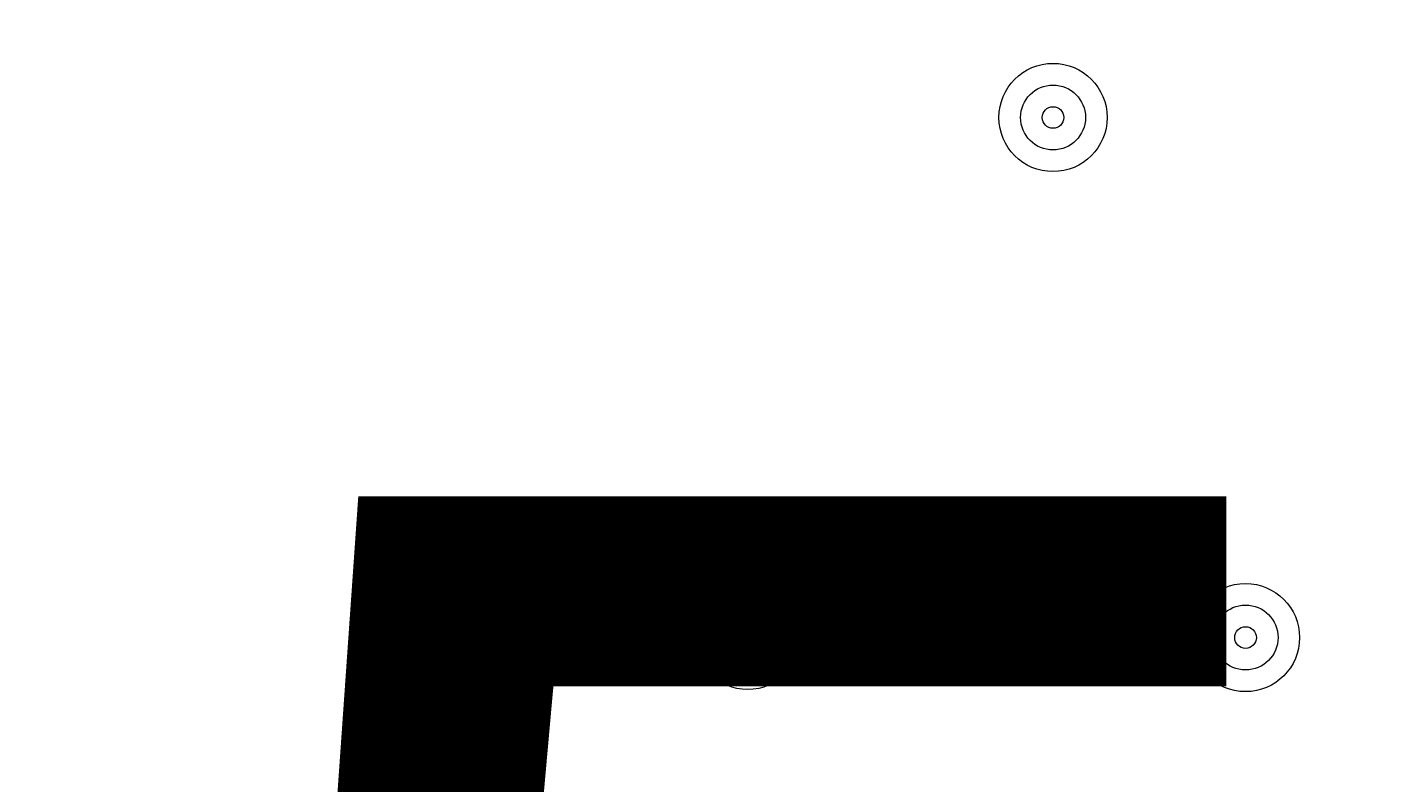
# Model space of a CAD drawing. Units: millimetres. Extents: x -3022 to 9430, y -10145 to 913.
# Drawn here: x 765 to 899, y -4013 to -3939 of the extents above; entities that cross this region are included whole.
import ezdxf

# ---------------------------------------------------------------- set-up
doc = ezdxf.new("R2010")
doc.units = ezdxf.units.MM
doc.header["$MEASUREMENT"] = 0
doc.layers.add('Work Layer', color=7, linetype='Continuous', lineweight=0)

msp = doc.modelspace()

# ---------------------------------------------------------------- linework, layer by layer
at = {"layer": 'Work Layer', "color": 240, "lineweight": 15, "true_color": 0xec1c24}
msp.add_open_spline([(7691.7, -6284.9), (7691.7, -6284.9), (6084.19, -4677.4), (6084.19, -4677.4), (6084.19, -4677.4), (6230.67, -4441.14), (6230.67, -4441.14), (6307.39, -4317.41), (6364.81, -4183.67), (6402.67, -4044.55), (6505.5, -4012.71), (6604.33, -3971.69), (6697.56, -3921.39), (7480.33, -3790.55), (8078.97, -3108.76), (8078.97, -2289.42), (8078.97, -1376.84), (7336.51, -634.43), (6423.94, -634.43), (6140.78, -634.43), (5874.07, -706.02), (5640.77, -831.88), (5528.85, -850.58), (5420.77, -880.59), (5317.6, -920.63), (5025.22, -934.51), (4752.66, -1024.82), (4519.01, -1171.68), (4492.13, -1178.23), (4465.6, -1185.65), (4439.24, -1193.5), (4307.02, -1155.37), (4167.46, -1134.52), (4022.95, -1134.52), (4022.95, -1134.52), (2416.68, -1134.52), (2416.68, -1134.52), (2142.9, -841.32), (1753.07, -657.87), (1320.27, -657.87), (1320.27, -657.87), (496.78, -657.87), (496.78, -657.87), (-318.46, -657.87), (-981.65, -1308.33), (-1002.58, -2118.52), (-1042.26, -2226.89), (-1069.41, -2341.22), (-1083.15, -2459.65), (-1467.58, -2774.41), (-1713.42, -3252.43), (-1713.42, -3786.9), (-1713.42, -3786.9), (-1713.42, -4366.89), (-1713.42, -4366.89), (-1713.42, -4896.73), (-1471.83, -5371.12), (-1093.12, -5685.96), (-1093.12, -5685.96), (-1093.12, -6694.35), (-1093.12, -6694.35), (-1093.12, -7138.53), (-899.91, -7537.44), (-593.13, -7812.09), (-593.13, -7812.09), (-593.13, -8401.25), (-593.13, -8401.25), (-593.13, -8953.54), (-145.41, -9401.26), (406.88, -9401.26), (406.88, -9401.26), (1417.94, -9401.26), (1417.94, -9401.26), (1970.23, -9401.26), (2417.95, -8953.54), (2417.95, -8401.25), (2417.95, -8401.25), (2417.95, -7812.09), (2417.95, -7812.09), (2716.62, -7544.69), (2907.17, -7159.41), (2917.05, -6729.34), (2970.07, -6802.96), (3029.39, -6873.44), (3095.62, -6939.67), (3095.62, -6939.67), (5066.26, -8910.34), (5066.26, -8910.34), (5398.23, -9242.27), (5833.28, -9408.26), (6268.36, -9408.26), (6703.44, -9408.26), (7138.49, -9242.27), (7470.46, -8910.34), (7470.46, -8910.34), (7691.7, -8689.09), (7691.7, -8689.09), (8355.57, -8025.19), (8355.57, -6948.8), (7691.7, -6284.9)], degree=3, knots=[0, 0, 0, 0, 1, 1, 1, 2, 2, 2, 3, 3, 3, 4, 4, 4, 5, 5, 5, 6, 6, 6, 7, 7, 7, 8, 8, 8, 9, 9, 9, 10, 10, 10, 11, 11, 11, 12, 12, 12, 13, 13, 13, 14, 14, 14, 15, 15, 15, 16, 16, 16, 17, 17, 17, 18, 18, 18, 19, 19, 19, 20, 20, 20, 21, 21, 21, 22, 22, 22, 23, 23, 23, 24, 24, 24, 25, 25, 25, 26, 26, 26, 27, 27, 27, 28, 28, 28, 29, 29, 29, 30, 30, 30, 31, 31, 31, 32, 32, 32, 33, 33, 33, 33], dxfattribs=at)
at = {"layer": 'Work Layer', "color": 252, "lineweight": 9, "true_color": 0x919090}
msp.add_open_spline([(2416.69, -1134.52), (2416.69, -1134.52), (1320.27, -1134.52), (1320.27, -1134.52), (690.24, -1134.52), (151.56, -1523.25), (-70.58, -2073.72), (-46.62, -2072.73), (-22.62, -2071.89), (1.58, -2071.89), (947.24, -2071.89), (1716.58, -2841.23), (1716.58, -3786.9), (1716.58, -3786.9), (1716.58, -4366.89), (1716.58, -4366.89), (1716.58, -5312.56), (947.24, -6081.91), (1.58, -6081.91), (-414.24, -6081.91), (-795.89, -5933.06), (-1093.12, -5685.96)], degree=3, knots=[0, 0, 0, 0, 1, 1, 1, 2, 2, 2, 3, 3, 3, 4, 4, 4, 5, 5, 5, 6, 6, 6, 7, 7, 7, 7], dxfattribs=at)
at = {"layer": 'Work Layer', "color": 18, "lineweight": 5, "true_color": 0x000000}
for points, knots in [([(230.2, -4094.97), (230.2, -4094.97), (225.72, -4320.75), (297.22, -4638.25), (297.22, -4638.25), (313.11, -4677.06), (346.61, -4677.06), (346.61, -4677.06), (1475.56, -4677.06), (1475.56, -4677.06), (1509.06, -4677.06), (1524.95, -4638.25), (1524.95, -4638.25), (1596.45, -4320.75), (1591.98, -4094.97), (1591.98, -4094.97), (1591.98, -4094.97), (1591.98, -4061.56), (1591.98, -4061.56), (1591.98, -4061.56), (1596.45, -3835.78), (1524.95, -3518.29), (1524.95, -3518.29), (1509.06, -3479.48), (1475.56, -3479.48), (1475.56, -3479.48), (346.61, -3479.48), (346.61, -3479.48), (313.11, -3479.48), (297.22, -3518.29), (297.22, -3518.29), (225.72, -3835.78), (230.2, -4061.56), (230.2, -4061.56), (230.2, -4061.56), (230.2, -4094.97), (230.2, -4094.97)], [0, 0, 0, 0, 1, 1, 1, 2, 2, 2, 3, 3, 3, 4, 4, 4, 5, 5, 5, 6, 6, 6, 7, 7, 7, 8, 8, 8, 9, 9, 9, 10, 10, 10, 11, 11, 11, 12, 12, 12, 12]), ([(865.79, -3952.85), (868.72, -3952.85), (871.09, -3950.48), (871.09, -3947.56), (871.09, -3944.63), (868.72, -3942.26), (865.79, -3942.26), (862.87, -3942.26), (860.5, -3944.63), (860.5, -3947.56), (860.5, -3950.48), (862.87, -3952.85), (865.79, -3952.85)], [0, 0, 0, 0, 1, 1, 1, 2, 2, 2, 3, 3, 3, 4, 4, 4, 4]), ([(865.79, -3944.38), (864.04, -3944.38), (862.62, -3945.8), (862.62, -3947.56), (862.62, -3949.31), (864.04, -3950.73), (865.79, -3950.73), (867.55, -3950.73), (868.97, -3949.31), (868.97, -3947.56), (868.97, -3945.8), (867.55, -3944.38), (865.79, -3944.38)], [0, 0, 0, 0, 1, 1, 1, 2, 2, 2, 3, 3, 3, 4, 4, 4, 4]), ([(865.79, -3946.5), (865.21, -3946.5), (864.74, -3946.97), (864.74, -3947.56), (864.74, -3948.14), (865.21, -3948.61), (865.79, -3948.61), (866.38, -3948.61), (866.85, -3948.14), (866.85, -3947.56), (866.85, -3946.97), (866.38, -3946.5), (865.79, -3946.5)], [0, 0, 0, 0, 1, 1, 1, 2, 2, 2, 3, 3, 3, 4, 4, 4, 4]), ([(835.94, -4003.52), (838.86, -4003.52), (841.23, -4001.15), (841.23, -3998.23), (841.23, -3995.3), (838.86, -3992.93), (835.94, -3992.93), (833.02, -3992.93), (830.65, -3995.3), (830.65, -3998.23), (830.65, -4001.15), (833.02, -4003.52), (835.94, -4003.52)], [0, 0, 0, 0, 1, 1, 1, 2, 2, 2, 3, 3, 3, 4, 4, 4, 4]), ([(884.62, -4003.73), (887.55, -4003.73), (889.91, -4001.36), (889.91, -3998.44), (889.91, -3995.52), (887.54, -3993.15), (884.62, -3993.15), (881.7, -3993.15), (879.33, -3995.52), (879.33, -3998.44), (879.33, -4001.36), (881.7, -4003.73), (884.62, -4003.73)], [0, 0, 0, 0, 1, 1, 1, 2, 2, 2, 3, 3, 3, 4, 4, 4, 4]), ([(835.94, -3995.05), (834.19, -3995.05), (832.76, -3996.47), (832.76, -3998.23), (832.76, -3999.98), (834.19, -4001.4), (835.94, -4001.4), (837.69, -4001.4), (839.11, -3999.98), (839.11, -3998.23), (839.11, -3996.47), (837.69, -3995.05), (835.94, -3995.05)], [0, 0, 0, 0, 1, 1, 1, 2, 2, 2, 3, 3, 3, 4, 4, 4, 4]), ([(884.62, -3995.26), (882.87, -3995.26), (881.45, -3996.69), (881.45, -3998.44), (881.45, -4000.19), (882.87, -4001.61), (884.62, -4001.61), (886.38, -4001.61), (887.8, -4000.19), (887.8, -3998.44), (887.8, -3996.68), (886.38, -3995.26), (884.62, -3995.26)], [0, 0, 0, 0, 1, 1, 1, 2, 2, 2, 3, 3, 3, 4, 4, 4, 4]), ([(835.94, -3997.17), (835.35, -3997.17), (834.88, -3997.64), (834.88, -3998.23), (834.88, -3998.81), (835.35, -3999.28), (835.94, -3999.28), (836.52, -3999.28), (837, -3998.81), (837, -3998.23), (837, -3997.64), (836.52, -3997.17), (835.94, -3997.17)], [0, 0, 0, 0, 1, 1, 1, 2, 2, 2, 3, 3, 3, 4, 4, 4, 4]), ([(884.62, -3997.38), (884.04, -3997.38), (883.56, -3997.85), (883.56, -3998.44), (883.56, -3999.02), (884.04, -3999.5), (884.62, -3999.5), (885.21, -3999.5), (885.68, -3999.02), (885.68, -3998.44), (885.68, -3997.85), (885.21, -3997.38), (884.62, -3997.38)], [0, 0, 0, 0, 1, 1, 1, 2, 2, 2, 3, 3, 3, 4, 4, 4, 4])]:
    msp.add_open_spline(points, degree=3, knots=knots, dxfattribs=at)

# ---------------------------------------------------------------- texts
at = {"layer": 'Work Layer', "insert": (639.23, -4159.44), "char_height": 0.2, "attachment_point": 7}
msp.add_mtext('\\C18;\\c0;\\FArial|b0|i0|c1;\\H174.834916;\\W1.000000;1500', dxfattribs=at)

doc.saveas('drawing.dxf')
